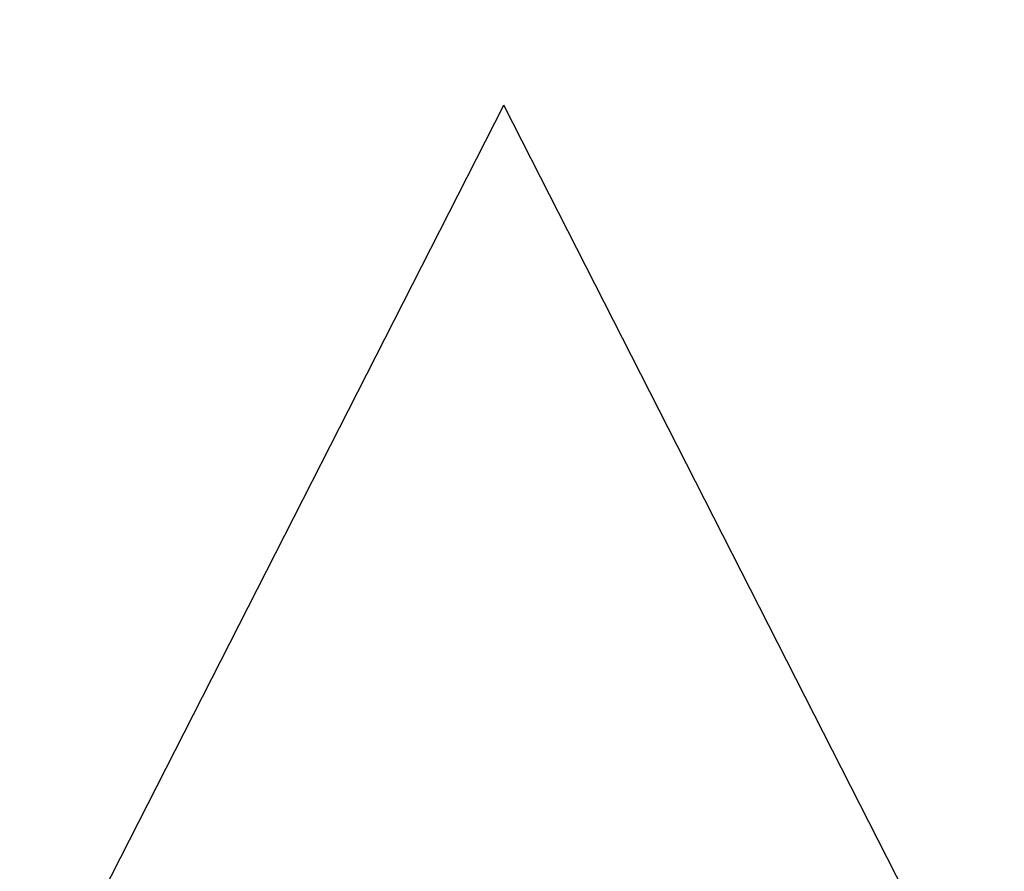
# Model space of a CAD drawing. Extents: x -119 to 3383, y -1187 to 1130.
# Drawn here: x 231 to 236, y -664 to -660 of the extents above; entities that cross this region are included whole.
import ezdxf

# ---------------------------------------------------------------- set-up
doc = ezdxf.new("R2010")
doc.units = 0
doc.header["$LTSCALE"] = 23.1
doc.header["$PDMODE"] = 3
doc.header["$PDSIZE"] = 0.3125
doc.layers.get('0').update_dxf_attribs({"linetype": 'CONTINUOUS'})
doc.layers.get('DEFPOINTS').update_dxf_attribs({"linetype": 'CONTINUOUS'})
doc.layers.add('3_ALL_AXIS', color=7, linetype='CONTINUOUS')
doc.layers.add('AXES', color=7, linetype='CONTINUOUS')
doc.styles.get("Standard").update_dxf_attribs({"font": 'txt', "width": 0.8})
doc.dimstyles.new('DIMSTYLE_3', dxfattribs={"dimtxt": 3.5, "dimasz": 3, "dimexe": 2, "dimexo": 2, "dimgap": 0.875, "dimtad": 1, "dimlfac": 10, "dimcen": 0.09, "dimazin": 3, "dimtp": 0.5, "dimtm": 0.5, "dimtfac": 1, "dimtofl": 0, "dimtmove": 0, "dimatfit": 3})

# ---------------------------------------------------------------- blocks, each defined once
blk = doc.blocks.new('_FILLED')
at = {"color": 0, "linetype": 'BYBLOCK'}
blk.add_solid([(0, 0), (-1, 0.16667), (-1, -0.16667)], dxfattribs=at)
blk = doc.blocks.new('*D15')
at = {"color": 0, "linetype": 'CONTINUOUS'}
for p, q in [((58.8948, -423.2886), (58.8948, -315.5417)), ((242.5948, -648.2886), (242.5948, -315.5417)), ((88.8948, -335.5417), (212.5948, -335.5417))]:
    blk.add_line(p, q, dxfattribs=at)
at = {"layer": 'DEFPOINTS', "color": 0}
for p in [(242.5948, -335.5417), (58.8948, -443.2886), (242.5948, -668.2886)]:
    blk.add_point(p, dxfattribs=at)
at = {"color": 0, "xscale": 30, "yscale": 30, "zscale": 30, "rotation": 180}
blk.add_blockref('_FILLED', (58.8948, -335.5417), dxfattribs=at)
at = {"color": 0, "xscale": 30, "yscale": 30, "zscale": 30}
blk.add_blockref('_FILLED', (242.5948, -335.5417), dxfattribs=at)
at = {"color": 0, "linetype": 'CONTINUOUS', "width": 0.8}
blk.add_text('184', height=35, dxfattribs=at).set_placement((100.1037, -326.7917))
blk = doc.blocks.new('*D23')
at = {"color": 0, "linetype": 'CONTINUOUS'}
for p, q in [((57.5862, -437.997), (-76.2658, -437.997)), ((-56.2658, -467.997), (-56.2658, -638.2886)), ((222.5948, -668.2886), (-76.2658, -668.2886))]:
    blk.add_line(p, q, dxfattribs=at)
at = {"layer": 'DEFPOINTS', "color": 0}
for p in [(77.5862, -437.997), (-56.2658, -668.2886), (242.5948, -668.2886)]:
    blk.add_point(p, dxfattribs=at)
at = {"color": 0, "xscale": 30, "yscale": 30, "zscale": 30}
for p, rotation in [((-56.2658, -437.997), 90), ((-56.2658, -668.2886), 270)]:
    blk.add_blockref('_FILLED', p, dxfattribs=dict(at, rotation=rotation))
at = {"color": 0, "linetype": 'CONTINUOUS', "width": 0.8}
blk.add_text('230', height=35, rotation=90, dxfattribs=at).set_placement((-65.0158, -593.1428))

msp = doc.modelspace()

# ---------------------------------------------------------------- linework, layer by layer
at = {"color": 0, "linetype": 'CONTINUOUS'}
msp.add_circle((242.5948, -668.2886), 61.7, dxfattribs=at)
at = {"layer": '3_ALL_AXIS', "color": 0, "linetype": 'CONTINUOUS'}
msp.add_circle((242.5948, -668.2886), 62.5, dxfattribs=at)
at = {"layer": 'AXES', "color": 0, "linetype": 'CONTINUOUS'}
for p in [(231.6948, -663.9886), (235.6745, -663.9488)]:
    msp.add_line(p, (233.6948, -660.0634), dxfattribs=at)
msp.add_circle((242.5948, -668.2886), 64.5, dxfattribs=at)

# ---------------------------------------------------------------- dimensions: what is measured, and where the dimension line sits
at = {"color": 0, "linetype": 'CONTINUOUS'}
dim = msp.add_linear_dim(base=(242.5948, -335.5417), p1=(58.8948, -443.2886), p2=(242.5948, -668.2886), dimstyle='DIMSTYLE_3', override={"dimscale": 10, "dimlfac": 1}, dxfattribs=at)
dim.commit()
dim.dimension.update_dxf_attribs({"geometry": '*D15', "text_midpoint": (132.7704, -335.5417), "dimtype": 160})
dim = msp.add_linear_dim(base=(-56.2658, -668.2886), p1=(77.5862, -437.997), p2=(242.5948, -668.2886), angle=270, dimstyle='DIMSTYLE_3', override={"dimscale": 10, "dimlfac": 1}, dxfattribs=at)
dim.commit()
dim.dimension.update_dxf_attribs({"geometry": '*D23', "text_midpoint": (-56.2658, -558.1428), "dimtype": 160})

doc.saveas('drawing.dxf')
